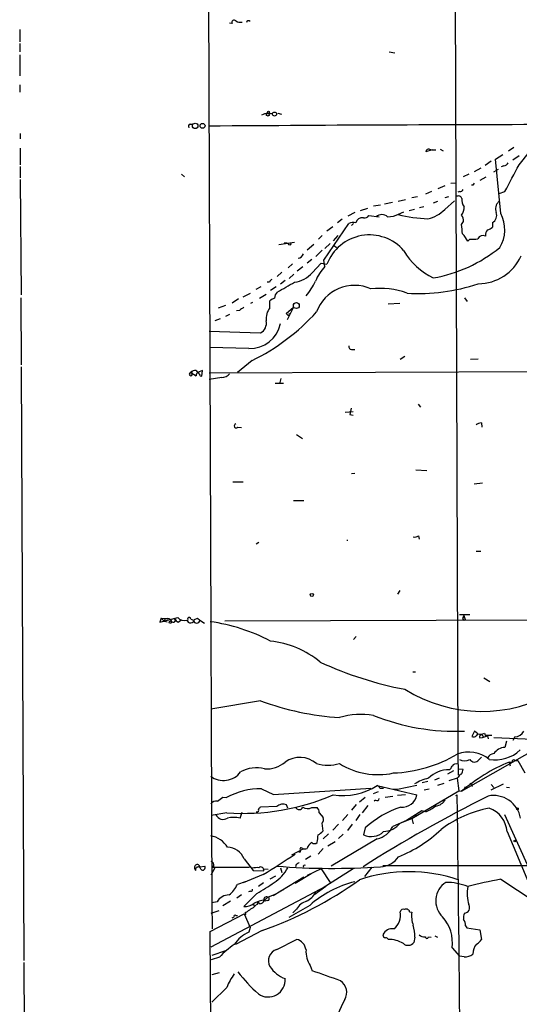
# Model space of a CAD drawing. Extents: x 6 to 864, y 4012 to 4858.
# Drawn here: x 7 to 88, y 4172 to 4331 of the extents above; entities that cross this region are included whole.
import ezdxf

# ---------------------------------------------------------------- set-up
doc = ezdxf.new("R2010")
doc.units = 0
doc.header["$MEASUREMENT"] = 0
doc.layers.add('MAIN', color=5, linetype='CONTINUOUS')

msp = doc.modelspace()

# ---------------------------------------------------------------- linework, layer by layer
at = {"layer": 'MAIN'}
for p, q in [((76.962, 4433.3988), (77.724, 4212.0801)), ((37.2533, 4383.9535), (37.9307, 4187.9501)), ((41.2327, 4330.1901), (40.8093, 4330.2748)), ((6.858, 4329.2588), (6.858, 4327.2268)), ((6.858, 4326.9728), (6.858, 4325.6181)), ((6.858, 4325.1101), (6.858, 4321.7235)), ((66.6327, 4325.6181), (67.564, 4325.4488)), ((6.858, 4320.2841), (6.858, 4319.0988)), ((46.99, 4315.7121), (47.752, 4315.6275)), ((48.5987, 4315.7121), (49.1913, 4315.5428)), ((34.4593, 4313.9341), (34.8827, 4313.9341)), ((6.9427, 4312.4101), (6.9427, 4311.5635)), ((6.9427, 4310.0395), (6.9427, 4307.3301)), ((73.5753, 4309.7855), (72.5593, 4309.4468)), ((73.152, 4309.8701), (73.5753, 4309.7855)), ((73.5753, 4309.7855), (74.168, 4309.7855)), ((74.8453, 4309.8701), (75.3533, 4309.6161)), ((83.82, 4308.2615), (85.0053, 4309.0235)), ((86.7833, 4310.1241), (85.9367, 4309.5315)), ((87.63, 4307.3301), (89.3233, 4309.4468)), ((83.1427, 4307.9228), (82.1267, 4307.2455)), ((84.6667, 4299.4561), (83.82, 4308.2615)), ((87.63, 4308.7695), (86.614, 4308.0921)), ((6.9427, 4307.0761), (6.9427, 4305.2135)), ((33.02, 4305.8061), (33.528, 4305.3828)), ((79.502, 4305.8061), (78.5707, 4305.3828)), ((81.4493, 4306.8221), (80.3487, 4306.2295)), ((84.2433, 4306.5681), (83.4813, 4306.1448)), ((85.1747, 4307.1608), (84.7513, 4306.9915)), ((6.9427, 4304.9595), (7.112, 4286.3328)), ((76.6233, 4304.3668), (77.47, 4304.4515)), ((81.3647, 4304.8748), (82.296, 4305.3828)), ((73.4907, 4303.0121), (72.4747, 4302.5888)), ((75.6073, 4303.9435), (74.5067, 4303.4355)), ((78.0627, 4303.0121), (77.724, 4302.9275)), ((80.1793, 4304.0281), (79.9253, 4304.0281)), ((84.4127, 4302.6735), (85.344, 4303.0121)), ((67.1407, 4301.2341), (65.8707, 4300.9801)), ((69.2573, 4301.6575), (68.072, 4301.4035)), ((71.2047, 4302.1655), (70.2733, 4301.9961)), ((74.422, 4301.4035), (73.7447, 4301.1495)), ((76.2, 4302.1655), (75.6073, 4301.9961)), ((75.6073, 4300.1335), (77.216, 4301.4881)), ((61.0447, 4299.6255), (59.944, 4299.0328)), ((61.976, 4299.9641), (63.1613, 4300.3028)), ((65.1933, 4300.8108), (64.0927, 4300.6415)), ((68.1567, 4299.3715), (69.0033, 4299.7101)), ((70.6967, 4300.1335), (69.85, 4299.8795)), ((72.2207, 4300.5568), (71.5433, 4300.3875)), ((56.0493, 4291.9208), (60.1133, 4297.8475)), ((59.0127, 4298.5248), (58.2507, 4297.9321)), ((60.8753, 4297.8475), (60.5367, 4297.5088)), ((63.3307, 4299.1175), (65.024, 4298.9481)), ((78.3167, 4297.6781), (78.6553, 4298.1861)), ((83.312, 4298.0168), (83.312, 4297.2548)), ((56.5573, 4296.6621), (57.4887, 4297.3395)), ((51.308, 4294.7995), (48.768, 4294.3761)), ((49.6147, 4294.7148), (50.1227, 4294.7148)), ((55.7953, 4295.9001), (55.2027, 4295.3075)), ((56.2187, 4293.7835), (57.0653, 4294.6301)), ((58.3353, 4295.9001), (57.5733, 4295.0535)), ((79.6713, 4295.3075), (79.3327, 4294.9688)), ((54.4407, 4294.4608), (53.34, 4293.5295)), ((55.7953, 4293.5295), (54.7793, 4292.5135)), ((57.7427, 4294.2915), (58.0813, 4293.9528)), ((54.102, 4292.0055), (53.34, 4291.4128)), ((54.1867, 4289.8888), (55.626, 4291.4128)), ((55.626, 4291.4128), (56.5573, 4291.2435)), ((56.2187, 4290.9048), (56.0493, 4291.9208)), ((48.514, 4289.2961), (49.276, 4289.9735)), ((50.9693, 4291.3281), (50.292, 4290.6508)), ((52.6627, 4290.8201), (51.7313, 4290.1428)), ((47.244, 4288.3648), (46.9053, 4288.3648)), ((49.784, 4288.6188), (49.022, 4288.0261)), ((51.2233, 4289.6348), (50.4613, 4288.9575)), ((45.8893, 4287.6028), (45.0427, 4287.1795)), ((48.3447, 4287.6028), (47.4133, 4287.0101)), ((7.0273, 4285.8248), (7.112, 4274.9875)), ((42.2487, 4285.6555), (41.2327, 4284.9781)), ((43.0107, 4285.9941), (44.196, 4286.5868)), ((44.5347, 4285.0628), (44.196, 4284.8935)), ((45.6353, 4285.7401), (46.736, 4286.4175)), ((47.3287, 4284.2161), (47.3287, 4285.3168)), ((78.8247, 4285.8248), (79.248, 4285.2321)), ((40.132, 4284.5548), (38.9467, 4284.1315)), ((42.418, 4283.7928), (41.91, 4283.7081)), ((49.9533, 4283.2848), (51.1387, 4284.3008)), ((51.1387, 4284.3008), (50.1227, 4282.2688)), ((68.326, 4284.8935), (66.4633, 4284.8088)), ((39.2853, 4282.4381), (38.4387, 4282.0995)), ((40.8093, 4283.1155), (40.132, 4282.7768)), ((50.2073, 4283.0308), (49.9533, 4283.2848)), ((37.5073, 4280.4061), (45.8047, 4280.1521)), ((43.942, 4277.6121), (37.592, 4277.7815)), ((60.5367, 4277.4428), (61.0447, 4277.4428)), ((44.45, 4275.6648), (42.0793, 4273.7175)), ((69.1727, 4276.3421), (68.4107, 4275.8341)), ((81.026, 4275.9188), (79.756, 4275.8341)), ((7.112, 4274.6488), (7.5353, 4178.6368)), ((35.3907, 4274.0561), (35.6447, 4273.7175)), ((36.4067, 4274.0561), (35.6447, 4273.7175)), ((36.322, 4273.1248), (36.4067, 4274.0561)), ((238.8447, 4274.3948), (37.5073, 4273.6328)), ((34.544, 4273.7175), (35.3907, 4273.2095)), ((34.7133, 4273.7175), (34.798, 4273.4635)), ((36.068, 4273.2095), (36.322, 4273.1248)), ((39.5393, 4272.9555), (37.5073, 4272.6168)), ((49.1067, 4272.7861), (48.9373, 4272.1088)), ((48.1753, 4272.0241), (49.53, 4272.0241)), ((71.2893, 4268.6375), (71.7127, 4268.1295)), ((60.7907, 4267.3675), (59.5207, 4267.2828)), ((60.2827, 4266.9441), (60.7907, 4266.8595)), ((42.164, 4264.9121), (42.7567, 4264.8275)), ((81.534, 4265.5895), (81.6187, 4264.9121)), ((51.6467, 4263.7268), (52.578, 4263.0495)), ((70.9507, 4257.9695), (72.7287, 4257.8848)), ((60.5367, 4257.3768), (61.0447, 4257.4615)), ((43.0107, 4256.0221), (41.3173, 4256.0221)), ((81.7033, 4255.8528), (80.3487, 4255.6835)), ((51.1387, 4253.0588), (52.832, 4253.0588)), ((71.374, 4247.3015), (71.4587, 4246.7935)), ((45.1273, 4246.0315), (45.5507, 4246.2855)), ((59.7747, 4246.6241), (59.944, 4246.6241)), ((80.6873, 4244.8461), (81.4493, 4244.8461)), ((68.326, 4238.4961), (67.9873, 4237.9035)), ((29.5487, 4233.3315), (32.4273, 4234.0935)), ((77.978, 4234.6015), (79.6713, 4234.6015)), ((78.5707, 4234.0935), (78.74, 4234.3475)), ((78.6553, 4234.6015), (78.9093, 4233.7548)), ((29.718, 4234.0088), (29.5487, 4233.3315)), ((29.718, 4234.0088), (30.3953, 4233.9241)), ((29.718, 4234.0088), (30.226, 4233.5008)), ((30.3953, 4233.9241), (30.226, 4233.5008)), ((30.226, 4233.5008), (30.734, 4233.4161)), ((30.3953, 4233.9241), (30.8187, 4233.9241)), ((32.512, 4233.3315), (32.9353, 4233.6701)), ((34.544, 4233.8395), (34.9673, 4233.6701)), ((35.1367, 4233.7548), (35.6447, 4234.0088)), ((35.6447, 4234.0088), (35.9833, 4233.6701)), ((35.9833, 4233.6701), (36.7453, 4233.1621)), ((119.634, 4233.7548), (40.0473, 4233.5008)), ((60.8753, 4230.5375), (61.2987, 4231.0455)), ((70.4427, 4225.2881), (70.866, 4225.2881)), ((81.9573, 4224.3568), (82.8887, 4223.7641)), ((45.8047, 4220.6315), (37.7613, 4219.2768)), ((78.3167, 4205.9841), (95.6733, 4215.8901)), ((80.4333, 4215.7208), (80.01, 4214.8741)), ((80.9413, 4215.2975), (80.4333, 4215.7208)), ((81.7033, 4214.7048), (82.55, 4214.9588)), ((82.042, 4215.3821), (82.1267, 4215.0435)), ((82.1267, 4215.0435), (83.2273, 4215.0435)), ((82.55, 4214.9588), (82.6347, 4214.4508)), ((81.28, 4214.6201), (81.7033, 4214.7048)), ((81.8727, 4214.8741), (81.7033, 4214.7048)), ((89.916, 4214.3661), (83.566, 4214.6201)), ((85.598, 4214.1121), (85.344, 4213.0961)), ((86.9527, 4214.7895), (86.614, 4214.1968)), ((77.724, 4212.0801), (77.8087, 4208.6088)), ((81.1107, 4211.0641), (81.534, 4211.4875)), ((86.0213, 4210.7255), (86.5293, 4210.7255)), ((86.0213, 4210.7255), (86.1907, 4210.1328)), ((86.9527, 4210.9795), (87.4607, 4210.9795)), ((87.4607, 4210.9795), (88.5613, 4208.9475)), ((77.0467, 4209.2861), (76.0307, 4208.7781)), ((77.8087, 4209.6248), (78.5707, 4209.5401)), ((67.9873, 4206.3228), (71.12, 4207.0001)), ((72.898, 4207.5928), (71.9667, 4207.3388)), ((73.9987, 4207.8468), (74.7607, 4208.1855)), ((75.438, 4207.2541), (74.422, 4206.9155)), ((77.6393, 4208.1008), (76.2847, 4207.6775)), ((77.8087, 4208.2701), (77.6393, 4208.1008)), ((77.6393, 4208.1008), (77.8933, 4206.0688)), ((83.1427, 4206.2381), (85.09, 4207.1695)), ((83.1427, 4207.0848), (83.566, 4206.5768)), ((45.974, 4206.4075), (47.9213, 4205.4761)), ((47.9213, 4205.4761), (63.6693, 4206.4921)), ((64.8547, 4205.8995), (64.008, 4205.5608)), ((64.6853, 4206.9155), (71.12, 4205.3915)), ((65.1087, 4206.4921), (65.7013, 4206.4921)), ((67.2253, 4206.3228), (67.9873, 4206.3228)), ((69.2573, 4205.3915), (67.9873, 4205.3068)), ((70.2733, 4201.5815), (77.8933, 4206.0688)), ((73.0673, 4206.3228), (72.3053, 4206.1535)), ((77.3853, 4205.3068), (77.6393, 4205.3915)), ((77.8933, 4206.0688), (78.3167, 4205.9841)), ((78.8247, 4206.5768), (78.9093, 4206.4075)), ((79.9253, 4206.9155), (80.0947, 4206.8308)), ((85.598, 4206.6615), (86.106, 4206.5768)), ((39.7087, 4205.0528), (40.3013, 4204.9681)), ((61.2987, 4203.8675), (60.5367, 4202.9361)), ((62.738, 4204.9681), (61.8067, 4204.2061)), ((64.4313, 4204.5448), (64.1773, 4204.3755)), ((65.9553, 4205.0528), (67.2253, 4205.2221)), ((40.386, 4202.5128), (37.846, 4202.0895)), ((42.5027, 4201.6661), (42.8413, 4202.5975)), ((48.4293, 4203.5288), (45.8047, 4203.4441)), ((50.2073, 4203.2748), (50.038, 4203.7828)), ((54.102, 4203.3595), (54.9487, 4203.3595)), ((55.2873, 4202.5128), (55.9647, 4201.7508)), ((59.0973, 4201.2428), (59.944, 4202.2588)), ((61.8913, 4202.2588), (61.214, 4201.2428)), ((63.1613, 4203.6981), (62.23, 4202.5128)), ((71.882, 4202.8515), (69.4267, 4201.2428)), ((70.9507, 4202.2588), (70.866, 4201.8355)), ((72.5593, 4202.6821), (71.882, 4202.8515)), ((85.2593, 4202.2588), (95.1653, 4180.3301)), ((55.7107, 4200.8195), (55.88, 4199.5495)), ((58.42, 4200.6501), (57.4887, 4199.7188)), ((60.6213, 4200.6501), (59.8593, 4199.6341)), ((69.4267, 4201.2428), (67.2253, 4200.3115)), ((68.4107, 4200.8195), (70.2733, 4201.5815)), ((70.2733, 4201.5815), (70.5273, 4200.7348)), ((56.8113, 4199.1261), (55.9647, 4198.2795)), ((59.182, 4199.0415), (58.42, 4198.3641)), ((62.738, 4200.0575), (62.484, 4198.9568)), ((85.6827, 4199.4648), (91.1013, 4186.5955)), ((56.7267, 4197.1788), (57.912, 4197.8561)), ((64.6853, 4198.2795), (57.2347, 4193.8768)), ((52.7473, 4196.6708), (50.8, 4195.6548)), ((52.2393, 4196.1628), (51.9853, 4196.1628)), ((55.9647, 4196.7555), (55.118, 4195.8241)), ((43.18, 4195.0621), (44.6193, 4193.1995)), ((53.9327, 4195.4855), (53.086, 4194.9775)), ((35.9833, 4193.7921), (36.83, 4193.8768)), ((38.4387, 4193.6228), (37.7613, 4192.4375)), ((38.2693, 4193.8768), (38.0153, 4193.7075)), ((38.0153, 4193.7075), (44.0267, 4193.7075)), ((44.6193, 4193.1995), (46.3127, 4193.1148)), ((46.3127, 4193.4535), (46.3127, 4193.1148)), ((46.3127, 4193.4535), (47.0747, 4193.3688)), ((49.022, 4193.6228), (49.276, 4192.8608)), ((51.562, 4194.1308), (51.4773, 4193.7921)), ((55.626, 4193.4535), (53.34, 4192.3528)), ((55.626, 4193.4535), (57.0653, 4191.2521)), ((60.7907, 4193.4535), (55.7953, 4190.2361)), ((63.8387, 4193.7075), (62.6533, 4192.1835)), ((65.6167, 4193.9615), (93.3873, 4193.9615)), ((43.3493, 4191.3368), (42.0793, 4190.9135)), ((46.228, 4192.5221), (43.0107, 4191.1675)), ((46.3127, 4191.1675), (45.466, 4190.5748)), ((48.26, 4192.2681), (47.3287, 4191.7601)), ((52.832, 4192.0988), (47.8367, 4189.0508)), ((54.0173, 4192.6068), (51.3927, 4191.0828)), ((84.6667, 4191.7601), (90.0853, 4188.2041)), ((37.846, 4180.8381), (56.388, 4190.6595)), ((45.212, 4189.4741), (43.0953, 4187.3575)), ((44.196, 4189.8128), (43.8573, 4189.7281)), ((46.99, 4188.8815), (48.4293, 4189.4741)), ((49.53, 4190.0668), (49.1067, 4189.8975)), ((54.4407, 4189.2201), (56.388, 4190.6595)), ((38.7773, 4188.1195), (37.9307, 4187.9501)), ((37.9307, 4187.9501), (38.0153, 4183.7168)), ((40.9787, 4188.2041), (39.7087, 4187.4421)), ((42.7567, 4189.2201), (41.9947, 4188.7121)), ((45.466, 4187.9501), (44.7887, 4187.2728)), ((45.2967, 4187.6961), (45.466, 4187.9501)), ((45.3813, 4187.8655), (45.2967, 4187.6961)), ((45.72, 4187.7808), (45.466, 4187.9501)), ((46.482, 4188.3735), (46.99, 4188.8815)), ((37.846, 4186.2568), (39.116, 4186.6801)), ((44.704, 4187.7808), (44.7887, 4187.2728)), ((53.7633, 4187.5268), (50.3767, 4185.5795)), ((51.6467, 4186.9341), (51.054, 4186.3415)), ((69.9347, 4186.5108), (70.2733, 4186.4261)), ((37.6767, 4183.2935), (43.18, 4186.1721)), ((41.2327, 4185.4948), (41.5713, 4185.6641)), ((41.8253, 4185.9181), (42.0793, 4185.9181)), ((43.18, 4186.1721), (44.1113, 4183.9708)), ((38.0153, 4139.2668), (37.6767, 4183.2935)), ((46.0587, 4183.4628), (41.7407, 4181.1768)), ((44.1113, 4183.9708), (43.942, 4183.2088)), ((78.994, 4184.2248), (79.1633, 4183.8861)), ((79.1633, 4183.8861), (81.28, 4183.5475)), ((81.28, 4183.5475), (81.534, 4182.0235)), ((48.4293, 4180.4148), (51.6467, 4182.0235)), ((70.7813, 4182.3621), (70.612, 4181.5155)), ((72.9827, 4182.4468), (73.406, 4182.3621)), ((73.9987, 4182.6161), (74.422, 4182.3621)), ((38.0153, 4179.4835), (40.2167, 4180.2455)), ((76.7927, 4180.6688), (77.978, 4179.3141)), ((39.2007, 4179.1448), (37.846, 4178.7215)), ((78.74, 4179.2295), (77.978, 4179.3141)), ((7.5353, 4178.2981), (7.7047, 4150.0195)), ((53.848, 4177.7901), (54.1867, 4176.9435)), ((38.0153, 4176.3508), (39.2007, 4176.6895)), ((40.386, 4174.2341), (37.9307, 4171.8635))]:
    msp.add_line(p, q, dxfattribs=at)
for centre, radius in [((46.9881, 4315.4747), 0.2527), ((47.0958, 4315.8604), 0.1496), ((48.0707, 4315.5553), 0.3268), ((35.2469, 4313.637), 0.4449), ((36.4384, 4313.6484), 0.3951), ((50.546, 4294.5455), 0.1893), ((51.6087, 4284.5664), 0.4814), ((54.1161, 4237.7483), 0.2594), ((31.2208, 4233.3315), 0.1706), ((87.3578, 4203.1358), 0.1541), ((86.9526, 4197.9408), 0.1197)]:
    msp.add_circle(centre, radius, dxfattribs=at)
for centre, radius, start, end in [((41.529, 4330.4018), 0.3642, 35.544994, 215.544994), ((42.5451, 4331.7993), 1.3872, 238.741564, 282.329), ((43.8573, 4330.296), 0.3445, 42.506361, 169.378301), ((48.1309, 4310.595), 5.2427, 102.568992, 114.293272), ((34.5298, 4313.5532), 0.3874, 100.48609, 213.119959), ((105.0629, -4590.8546), 8904.707, 90.04625122, 90.43522322), ((73.0144, 4309.4362), 0.4552, 72.404942, 178.665732), ((85.0962, 4307.9709), 0.8139, 275.534773, 338.212969), ((-992.9945, 4876.6613), 1221.4284, 331.9881359, 332.2173226), ((164.9589, 4261.8375), 94.6976, 153.31362, 153.542749), ((78.1302, 4303.4611), 0.4541, 261.450515, 345.942335), ((77.8088, 4301.6577), 0.6446, 23.188086, 113.216098), ((79.9736, 4301.5849), 1.6059, 168.26533, 219.808312), ((85.7167, 4300.1335), 1.8819, 137.556323, 195.66101), ((66.5576, 4302.1416), 3.1985, 266.793639, 299.996618), ((71.7464, 4303.827), 5.3431, 282.446692, 316.269425), ((76.7317, 4300.4408), 2.0116, 321.991869, 3.305748), ((82.8039, 4299.1175), 1.2124, 294.778772, 24.7725), ((79.8663, 4296.8496), 5.4624, 327.973047, 28.50088), ((60.7527, 4296.7315), 1.2862, 68.981999, 119.810081), ((62.29, 4297.6939), 1.1021, 79.86162, 167.517433), ((62.6957, 4299.4772), 0.7298, 253.13682, 330.470325), ((65.4473, 4297.8476), 1.4417, 49.757341, 130.239626), ((73.7726, 4322.3736), 23.7802, 256.12995, 267.892271), ((77.2797, 4298.2921), 1.3797, 355.59365, 41.267966), ((47.3779, 4293.4697), 31.2237, 4.931986, 7.746026), ((83.2702, 4296.027), 1.0798, 131.835363, 191.295364), ((82.1456, 4298.4569), 1.675, 283.971531, 314.136456), ((63.4342, 4288.647), 7.3508, 40.745019, 159.315049), ((74.5785, 4292.4678), 5.3719, 27.747115, 43.331502), ((80.01, 4299.7976), 4.5029, 265.686199, 281.936301), ((81.7881, 4294.9686), 0.9468, 63.448481, 153.429536), ((78.6505, 4299.0797), 11.1723, 210.28907, 243.953283), ((69.7765, 4311.9583), 23.2572, 279.823997, 309.268485), ((51.8715, 4293.1638), 0.9047, 271.849448, 345.469178), ((81.0393, 4295.7047), 7.5939, 269.899652, 335.852274), ((50.776, 4292.8505), 4.5171, 276.763634, 319.030406), ((62.5387, 4285.1668), 8.5362, 137.763334, 156.766949), ((47.9634, 4288.0687), 0.778, 112.371722, 157.628278), ((8.2174, 4359.9741), 83.5745, 298.826833, 301.037252), ((46.8444, 4291.9057), 8.5437, 317.77088, 336.757117), ((49.4308, 4285.778), 1.3406, 133.147128, 181.619977), ((61.001, 4281.302), 6.532, 65.8894, 159.974327), ((65.1586, 4274.576), 12.7752, 70.079542, 96.694614), ((71.458, 4316.1401), 29.6174, 266.231325, 288.847702), ((48.4951, 4284.1147), 1.675, 103.971531, 134.136456), ((169.7685, 4114.7059), 211.6803, 126.756654, 126.985815), ((28.9365, 4307.0063), 34.9708, 296.334613, 317.851124), ((49.6296, 4282.4305), 2.9125, 142.186958, 186.525721), ((44.972, 4281.7467), 1.7989, 297.57356, 11.309932), ((50.3343, 4283.1578), 0.1796, 225, 45), ((44.0812, 4282.6451), 5.0349, 268.415748, 348.903868), ((60.5555, 4277.9038), 0.4614, 163.41494, 267.66472), ((34.6287, 4273.781), 0.1059, 323.108436, 216.859073), ((35.2939, 4273.0703), 0.9906, 84.391856, 139.204217), ((34.544, 4273.4635), 0.254, 90, 0), ((35.8395, 4273.2772), 0.4539, 104.051552, 188.578205), ((162.887, 4358.1307), 152.6259, 213.578058, 213.807262), ((39.5998, 4274.4831), 1.5288, 267.732008, 322.294302), ((314.3712, 4225.1265), 257.5067, 170.424926, 170.654106), ((41.8877, 4265.0948), 0.3312, 100.858741, 326.525816), ((81.5847, 4264.2352), 1.3553, 92.143942, 131.464317), ((70.7388, 4248.2755), 1.1628, 259.520187, 303.110624), ((33.4857, 4235.0334), 1.4155, 221.606311, 285.614027), ((34.2672, 4233.8232), 0.2773, 3.370101, 213.512416), ((78.74, 4233.9242), 0.2395, 135, 314.983084), ((30.7402, 4233.114), 0.8139, 21.787031, 84.465227), ((31.7077, 4233.6701), 0.3307, 230.189992, 50.203305), ((33.2317, 4234.644), 1.4969, 208.746399, 241.262154), ((34.4884, 4233.9115), 0.6669, 201.220702, 346.411713), ((35.4753, 4233.6871), 0.5083, 181.916663, 358.083337), ((33.8402, 4204.794), 28.8781, 61.964802, 82.365591), ((45.8312, 4215.2812), 15.0855, 50.352474, 83.98), ((79.7605, 4279.0454), 57.5339, 245.012177, 259.395584), ((81.6142, 4242.3319), 23.4164, 237.905656, 300.905051), ((61.4997, 4263.1726), 45.344, 249.7491, 266.319946), ((62.0626, 4206.3658), 12.067, 80.314741, 106.728396), ((77.4328, 4251.6404), 35.9466, 248.215965, 272.219126), ((80.3063, 4215.4583), 0.655, 243.106363, 345.789799), ((81.4026, 4216.4981), 1.2862, 248.981999, 299.810081), ((81.6188, 4214.7894), 0.3787, 116.585347, 206.551521), ((81.4072, 4214.578), 0.5517, 32.460041, 85.623597), ((86.8467, 4216.5312), 1.7449, 273.48273, 332.326184), ((66.2946, 4231.4149), 22.4903, 272.587686, 300.293223), ((79.4906, 4207.1129), 5.2218, 50.614631, 110.764861), ((83.6265, 4210.8886), 1.193, 92.906773, 154.468103), ((83.7777, 4216.9061), 5.8391, 260.40072, 313.53095), ((85.4401, 4210.8641), 2.2341, 92.465379, 147.022687), ((46.8176, 4214.1213), 4.509, 265.731596, 311.138827), ((52.1606, 4207.33), 4.1446, 49.286546, 124.989189), ((56.7267, 4217.1742), 6.9567, 254.469232, 285.529975), ((64.8119, 4220.3656), 11.6882, 237.833381, 282.340958), ((77.4761, 4209.6187), 0.8071, 72.112804, 147.857665), ((78.8247, 4212.4329), 1.5381, 236.600247, 303.396643), ((97.9917, 4182.6435), 30.5269, 113.0869, 130.129273), ((80.4196, 4211.5926), 0.87, 210.671232, 322.594028), ((86.7592, 4210.8221), 0.2494, 39.126171, 202.791303), ((39.8435, 4211.1354), 3.4064, 232.319009, 323.658268), ((45.1797, 4204.4254), 5.36, 75.938349, 118.924407), ((76.2847, 4204.7567), 4.6996, 88.968524, 134.637062), ((75.6918, 4210.3871), 1.1519, 306.026276, 342.884837), ((78.4012, 4208.1856), 0.5985, 98.116564, 171.883436), ((77.0461, 4209.625), 1.527, 326.315136, 356.812677), ((74.6342, 4200.7757), 7.509, 102.70534, 121.626048), ((79.7983, 4207.0425), 0.1796, 315, 135), ((45.8631, 4194.9467), 11.4613, 89.445597, 119.029938), ((43.0291, 4239.4802), 37.0617, 265.910418, 293.105883), ((59.0745, 4215.7427), 10.4595, 261.748117, 302.441111), ((64.3884, 4206.1952), 0.7791, 22.400936, 67.599064), ((68.7849, 4205.7963), 2.3699, 262.981136, 350.165261), ((-7646.0083, 4102.9175), 7724.3274, 0.04479177, 0.7601309), ((78.9093, 4164.2768), 42.3001, 89.885273, 90.114591), ((38.6567, 4203.2669), 1.1275, 79.508338, 142.575172), ((-130.042, 4416.3922), 271.0713, 308.542728, 308.771907), ((49.4388, 4202.3564), 1.5471, 67.21377, 130.730236), ((192.2258, 3987.5775), 243.6788, 116.726734, 122.193282), ((64.643, 4204.8694), 0.3875, 236.88812, 349.502061), ((73.914, 4205.6455), 2.0478, 277.125016, 330.255119), ((83.4906, 4200.8331), 4.4717, 10.735989, 101.034775), ((45.2437, 4202.9362), 0.2794, 245.388083, 37.292298), ((130.2728, 4118.6124), 119.7133, 134.876948, 135.106165), ((52.07, 4203.6474), 0.6266, 198.932306, 341.067694), ((53.4488, 4204.5324), 1.3425, 234.158695, 299.113881), ((54.3012, 4202.6095), 0.9908, 354.399307, 49.194862), ((73.6547, 4188.0859), 16.2017, 108.569146, 132.361159), ((68.8636, 4210.9201), 9.029, 294.161776, 305.978666), ((86.4286, 4184.6666), 18.9579, 101.022346, 127.017928), ((81.2929, 4199.1406), 4.4017, 4.223798, 69.922032), ((39.7497, 4202.6913), 1.2534, 204.370939, 305.117854), ((41.4867, 4195.784), 5.9692, 80.200143, 99.799857), ((55.2168, 4201.4545), 0.8045, 307.875608, 21.61228), ((65.4315, 4203.3911), 3.9356, 273.930963, 319.199741), ((54.3146, 4200.7759), 1.9886, 293.828505, 321.923362), ((63.7312, 4201.4999), 2.8325, 243.87551, 314.070234), ((63.7545, 4202.0465), 3.8803, 283.879385, 333.440232), ((59.7177, 4216.0886), 22.3428, 292.191607, 313.207988), ((37.0518, 4194.8536), 3.9974, 31.207853, 79.776305), ((54.9264, 4196.2349), 1.6696, 119.588244, 161.832006), ((54.5254, 4198.1315), 0.614, 226.405547, 313.587694), ((50.2709, 4198.9567), 4.8471, 344.811751, 0.001182), ((40.3379, 4193.8299), 3.0977, 23.439272, 87.542985), ((52.3784, 4196.6466), 0.2011, 6.912942, 226.209443), ((136.8892, 4196.3321), 84.6501, 179.885341, 180.114592), ((52.7898, 4198.2357), 1.5791, 262.29219, 290.390429), ((37.6585, 4194.0361), 0.6312, 345.382563, 72.719079), ((-37.3942, 4329.0068), 160.0648, 301.495199, 303.689601), ((136.4832, 4067.3118), 152.6259, 123.578058, 123.807262), ((65.0916, 4197.5133), 3.7226, 271.565498, 325.424969), ((35.7533, 4193.6349), 0.6242, 148.453829, 224.227622), ((35.5632, 4193.701), 0.4298, 12.235327, 142.695547), ((35.7238, 4193.3118), 0.4327, 7.570141, 195.044879), ((36.4625, 4193.6613), 0.426, 223.354733, 30.387128), ((45.2544, 4190.2787), 3.3572, 84.936598, 103.863222), ((45.8696, 4193.2757), 0.4714, 340.042854, 132.575411), ((45.1882, 4196.0759), 5.5865, 300.291135, 333.952791), ((57.3664, 4303.7108), 110.197, 265.348139, 274.072944), ((52.9484, 4193.7921), 0.2182, 50.913782, 202.81582), ((69.8077, 4167.5475), 25.42, 71.654147, 108.345853), ((34.0322, 4210.1267), 23.4844, 298.427858, 306.514377), ((25.6459, 4241.8096), 61.8145, 289.28254, 305.802215), ((65.1503, 4174.6277), 17.2061, 103.804694, 131.437252), ((77.7148, 4188.2588), 3.566, 122.922224, 226.688559), ((75.7283, 4181.3243), 9.9279, 68.711933, 89.720674), ((97.3219, 4122.2157), 70.6865, 100.31343, 104.743534), ((37.5918, 4193.1147), 4.9983, 308.813947, 333.871213), ((44.2383, 4190.1092), 0.2994, 261.878017, 8.121983), ((51.9993, 4190.8995), 2.9737, 294.984534, 335.015466), ((86.2611, 4189.4841), 7.0137, 171.053662, 195.485324), ((40.7416, 4186.9171), 2.3031, 90.420443, 148.528097), ((43.3678, 4189.5256), 2.1852, 262.836282, 310.560625), ((47.0073, 4183.5463), 4.8557, 96.210537, 117.18775), ((45.3814, 4187.9501), 0.0846, 0, 269.932275), ((45.6415, 4188.5909), 0.8139, 275.534773, 338.212969), ((46.7953, 4188.4835), 0.4431, 63.932306, 206.067694), ((46.609, 4188.5852), 0.2994, 225, 315), ((46.9689, 4188.6063), 0.276, 237.519254, 85.615624), ((54.2185, 4185.3304), 3.0308, 108.53, 148.05353), ((298.0111, 3805.7882), 457.8778, 123.575469, 123.804666), ((65.6769, 4185.9232), 2.7963, 307.902659, 12.130535), ((68.8763, 4186.4262), 0.4732, 63.429535, 169.701651), ((69.3843, 4186.3626), 0.57, 15.069981, 121.322346), ((74.6331, 4185.8757), 4.3944, 172.804797, 200.879871), ((78.7399, 4187.1458), 0.8931, 275.448848, 31.428045), ((41.6983, 4185.7911), 0.1796, 45, 225), ((43.307, 4186.1298), 0.1339, 161.578587, 108.421413), ((70.7377, 4181.5516), 6.119, 351.704901, 42.228024), ((80.2648, 4185.4946), 1.6294, 152.109127, 188.96111), ((77.6189, 4184.3308), 1.3792, 355.592055, 41.284406), ((46.0007, 4178.408), 5.2236, 113.210833, 147.990664), ((67.0681, 4182.1775), 1.5736, 78.020953, 157.270903), ((60.633, 4182.0287), 10.1538, 1.88165, 12.980871), ((51.198, 4180.0872), 1.9876, 7.019539, 76.953096), ((66.0431, 4182.7105), 0.433, 170.024218, 269.589806), ((65.9973, 4181.7266), 0.5525, 32.502209, 85.567893), ((66.6229, 4177.8133), 4.2132, 56.982061, 92.170925), ((69.6837, 4182.247), 1.1819, 229.663721, 321.761905), ((72.2629, 4183.5048), 1.0789, 221.81038, 281.320347), ((72.7287, 4182.4327), 0.2544, 176.822669, 3.177331), ((79.4603, 4183.3352), 2.4537, 302.315026, 327.684974), ((46.9917, 4172.4543), 10.2695, 121.857948, 139.345755), ((49.0519, 4178.5558), 1.9605, 108.516277, 208.484044), ((57.4019, 4180.0981), 4.2376, 176.86157, 213.000798), ((82.1492, 4179.8406), 1.9788, 134.105242, 185.445822), ((78.9225, 4181.2676), 2.0462, 264.883143, 307.893648), ((62.7543, 4192.5826), 25.959, 217.515772, 228.242058), ((51.7757, 4180.7064), 5.4127, 214.755274, 248.409508), ((-256.4399, 3286.8267), 942.7602, 70.4678393, 70.7623992), ((46.9231, 4172.1341), 6.8661, 141.21013, 162.190729), ((47.0549, 4175.4484), 2.7384, 234.533344, 4.715163), ((57.4654, 4173.4482), 2.2873, 329.486449, 55.568625), ((94.7209, 4153.6911), 39.8851, 152.210061, 159.674229)]:
    msp.add_arc(centre, radius, start, end, dxfattribs=at)

doc.saveas('drawing.dxf')
